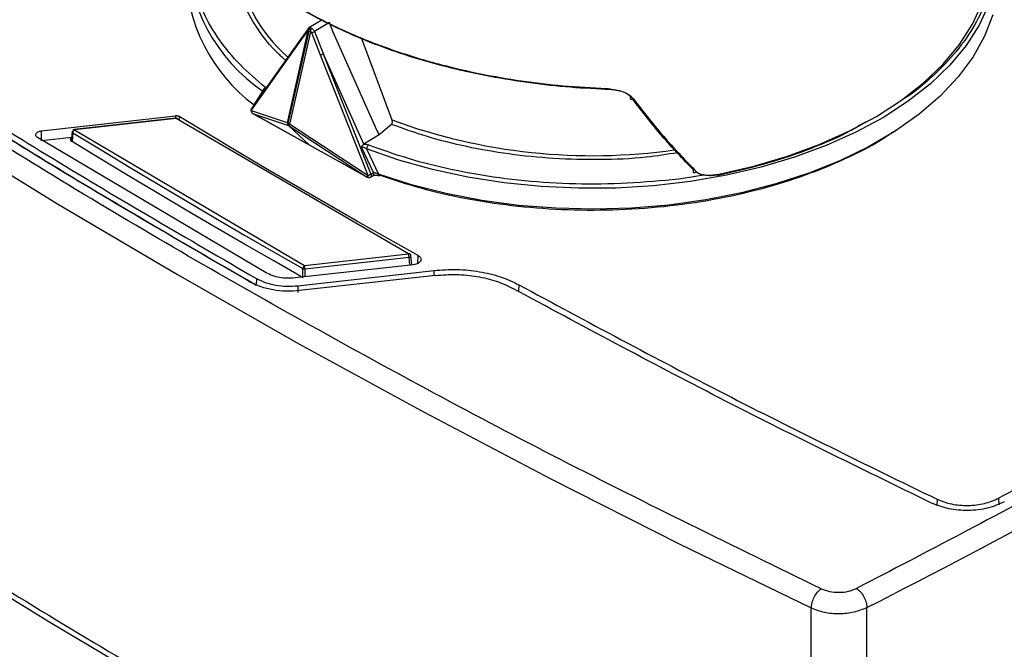
# Model space of a CAD drawing. Units: millimetres. Extents: x 10 to 419, y 10 to 584.
# Drawn here: x 254 to 318, y 498 to 538 of the extents above; entities that cross this region are included whole.
import ezdxf

# ---------------------------------------------------------------- set-up
doc = ezdxf.new("R2010")
doc.units = ezdxf.units.MM
doc.header["$LTSCALE"] = 2

msp = doc.modelspace()

# ---------------------------------------------------------------- linework, layer by layer
at = {"color": 7, "linetype": 'Continuous', "lineweight": 25}
for p, q in [((273.846, 537.856), (272.999, 537.35)), ((274.321, 537.697), (273.363, 537.124)), ((274.571, 537.079), (274.321, 537.697)), ((271.63, 531.271), (272.971, 537.183)), ((271.681, 531.231), (273.022, 537.143)), ((273.101, 537.11), (271.761, 531.198)), ((272.93, 537.19), (272.362, 536.39)), ((272.95, 537.297), (272.383, 536.497)), ((273.154, 537.338), (273.154, 537.338)), ((273.754, 535.615), (273.185, 537.048)), ((273.363, 537.124), (273.937, 535.676)), ((277.266, 531.001), (274.571, 537.079)), ((272.362, 536.39), (269.311, 532.085)), ((272.383, 536.497), (269.332, 532.192)), ((276.376, 536.678), (278.325, 531.462)), ((276.806, 527.907), (273.754, 535.615)), ((273.93, 535.69), (276.982, 527.983)), ((273.93, 535.69), (273.937, 535.676)), ((276.521, 529.907), (273.937, 535.676)), ((269.498, 532.428), (270.06, 533.309)), ((255.871, 530.754), (264.464, 531.719)), ((264.464, 531.719), (264.461, 531.572)), ((264.692, 531.677), (264.687, 531.435)), ((269.311, 532.085), (269.329, 532.053)), ((269.32, 531.979), (269.347, 531.931)), ((271.63, 531.271), (269.329, 532.053)), ((269.38, 531.89), (269.403, 531.879)), ((269.39, 531.884), (273.06, 529.838)), ((269.403, 531.879), (271.704, 531.097)), ((273.047, 529.847), (269.403, 531.879)), ((264.478, 531.574), (257.976, 530.844)), ((264.495, 531.547), (257.992, 530.817)), ((279.396, 522.876), (264.495, 531.547)), ((264.571, 531.551), (264.537, 531.569)), ((271.704, 531.097), (276.692, 527.815)), ((271.704, 531.097), (273.047, 529.847)), ((276.749, 527.916), (271.761, 531.198)), ((278.299, 531.178), (277.51, 530.498)), ((308.697, 531.341), (308.159, 531.071)), ((255.878, 530.12), (255.871, 530.754)), ((257.844, 530.717), (257.787, 530.048)), ((257.883, 530.64), (257.836, 530.085)), ((257.992, 530.817), (272.726, 522.127)), ((277.51, 530.498), (276.527, 529.911)), ((277.51, 530.498), (277.266, 531.001)), ((270.264, 521.666), (255.633, 530.33)), ((257.812, 530.337), (255.878, 530.12)), ((276.692, 527.815), (273.047, 529.847)), ((273.06, 529.838), (276.73, 527.792)), ((276.521, 529.907), (276.527, 529.911)), ((276.379, 529.695), (277.139, 528.075)), ((276.703, 529.606), (277.46, 527.99)), ((276.749, 527.916), (276.806, 527.907)), ((276.96, 527.799), (277.117, 527.891)), ((276.982, 527.983), (277.139, 528.075)), ((276.692, 527.815), (276.724, 527.796)), ((276.741, 527.788), (276.826, 527.774)), ((276.921, 527.781), (276.958, 527.802)), ((272.726, 522.127), (279.396, 522.876)), ((279.513, 522.848), (279.469, 522.884)), ((272.755, 521.924), (279.425, 522.673)), ((279.469, 522.163), (279.425, 522.673)), ((279.597, 522.177), (279.545, 522.769)), ((279.99, 522.269), (280.012, 522.771)), ((279.713, 522.19), (272.133, 521.34)), ((272.302, 520.84), (281.021, 521.818)), ((272.613, 521.394), (272.621, 521.948)), ((272.755, 521.924), (272.748, 521.409)), ((281.025, 521.494), (281.021, 521.818)), ((269.644, 521.304), (269.626, 520.885)), ((281.126, 521.505), (272.407, 520.527)), ((272.302, 520.84), (272.307, 520.417)), ((286.451, 520.904), (286.433, 520.485)), ((313.241, 507.164), (313.224, 506.744)), ((317.174, 507.23), (317.191, 506.811))]:
    msp.add_line(p, q, dxfattribs=at)
at = {"color": 7, "linetype": 'Continuous', "lineweight": 25, "flags": 128}
for points in [[(299.274, 527.991), (301.511, 528.507), (303.656, 529.14), (305.69, 529.886), (307.595, 530.736), (309.356, 531.685), (310.957, 532.724), (312.385, 533.844), (313.627, 535.036), (314.672, 536.289), (315.512, 537.592), (316.139, 538.935), (316.548, 540.305), (316.736, 541.692), (316.731, 542.722)], [(316.562, 538.871), (315.938, 537.529), (315.102, 536.226), (314.061, 534.973), (312.824, 533.781), (311.401, 532.66), (309.805, 531.62), (308.049, 530.67), (306.148, 529.817), (304.119, 529.07), (301.979, 528.433), (299.746, 527.914), (297.44, 527.517), (295.079, 527.244), (292.685, 527.098), (290.278, 527.081), (287.879, 527.192), (285.508, 527.431), (283.185, 527.796), (280.93, 528.282), (278.763, 528.888), (276.703, 529.606)], [(316.818, 538.19), (316.291, 536.827), (315.547, 535.498), (314.593, 534.214), (313.436, 532.987), (312.088, 531.827), (310.558, 530.744), (308.862, 529.748), (307.012, 528.847), (305.026, 528.05), (302.92, 527.362), (300.712, 526.79), (298.422, 526.338), (296.069, 526.011), (293.674, 525.812), (291.258, 525.742), (288.84, 525.801), (286.442, 525.99), (284.085, 526.307), (281.79, 526.748), (279.575, 527.311), (277.46, 527.99)], [(272.95, 537.297), (272.958, 537.307), (272.961, 537.31)], [(242.031, 535.432), (249.39, 530.72), (256.907, 526.093), (264.581, 521.552), (272.408, 517.099), (280.385, 512.735), (288.509, 508.463), (296.777, 504.284), (305.185, 500.199)], [(280.012, 522.771), (278.063, 523.865), (276.125, 524.964), (274.195, 526.069), (272.275, 527.18), (270.365, 528.296), (268.464, 529.418), (266.573, 530.544), (264.692, 531.677)], [(264.495, 531.547), (264.489, 531.561), (264.484, 531.57), (264.479, 531.574), (264.478, 531.574)], [(257.883, 530.64), (259.694, 529.536), (261.514, 528.437), (263.343, 527.342), (265.181, 526.253), (267.027, 525.169), (268.883, 524.09), (270.748, 523.016), (272.621, 521.948)], [(257.976, 530.844), (257.977, 530.844), (257.982, 530.84), (257.987, 530.831), (257.992, 530.817)], [(272.642, 521.354), (270.754, 522.43), (268.876, 523.512), (267.006, 524.599), (265.145, 525.69), (263.293, 526.788), (261.451, 527.89), (259.618, 528.997), (257.793, 530.109)], [(273.06, 529.838), (273.058, 529.839), (273.047, 529.847)], [(276.826, 527.774), (276.824, 527.775), (276.815, 527.784), (276.809, 527.803), (276.805, 527.831), (276.804, 527.866), (276.806, 527.907)], [(276.982, 527.983), (276.996, 527.935), (277.001, 527.89), (276.996, 527.851), (276.982, 527.82), (276.959, 527.799)], [(241.304, 508.777), (248.743, 504.007), (256.345, 499.324), (264.107, 494.728), (272.024, 490.222), (280.096, 485.808), (288.317, 481.487), (296.686, 477.261), (305.198, 473.132)]]:
    msp.add_lwpolyline(points, dxfattribs=at)
at = {"color": 7, "linetype": 'Continuous', "lineweight": 25}
for centre, radius, start, end in [((276.364, 542.576), 11.208, 181.08936, 235.77426), ((278.302, 543.074), 10.085, 187.51921, 228.83439), ((275.987, 541.149), 10.871, 180.48997, 233.34681), ((273.064, 537.22), 0.137, 145.74837, 192.48457), ((273.1, 537.296), 0.172, 221.05121, 242.72579), ((272.945, 537.848), 0.835, 286.69821, 299.97942), ((269.44, 532.043), 0.136, 161.7455, 208.08739), ((269.445, 532.115), 0.137, 145.79229, 192.49112), ((264.537, 531.495), 0.067, 354.88209, 128.46442), ((271.822, 531.25), 0.193, 173.55983, 232.18299), ((271.76, 531.384), 0.172, 221.05213, 242.72963), ((291.181, 566.403), 37.232, 249.79959, 278.10914), ((258.109, 530.624), 0.226, 120.96973, 175.88934), ((122.845, 868.343), 412.391, 296.79499, 304.94707), ((276.566, 528.709), 0.837, 286.67782, 299.82869), ((279.44, 522.82), 0.0705, 65.01655, 128.07738), ((278.657, 522.668), 0.768, 0.34084, 15.68826), ((272.854, 521.932), 0.233, 123.182, 176.22258), ((271.987, 521.92), 0.768, 0.34084, 15.68826), ((122.972, 841.895), 412.891, 296.74189, 304.99998)]:
    msp.add_arc(centre, radius, start, end, dxfattribs=at)
for centre, major_axis, ratio, start_param, end_param in [((269.513, 532.044), (0.13, 0.156), 0.860095, 2.147351, 3.123108), ((276.802, 527.981), (0.074, 0.19), 0.136569, 1.968165, 2.943923), ((276.802, 527.981), (0.067, 0.191), 0.409658, 2.986331, 3.213057)]:
    msp.add_ellipse(centre, major_axis=major_axis, ratio=ratio, start_param=start_param, end_param=end_param, dxfattribs=at)
for points, knots in [([(243.603, 537.838), (247.43, 540.475), (254.453, 545.313), (261.965, 549.901), (265.384, 551.989)], [0, 0, 0, 0, 0.544843, 1, 1, 1, 1]), ([(265.355, 551.54), (261.953, 549.462), (254.457, 544.885), (247.449, 540.057), (243.623, 537.42)], [0, 0, 0, 0, 0.453989, 1, 1, 1, 1]), ([(265.353, 551.501), (262.084, 549.503), (254.728, 545.009), (247.851, 540.269), (244.029, 537.636)], [0, 0, 0, 0, 0.44441, 1, 1, 1, 1]), ([(265.164, 548.469), (265.182, 547.994), (265.217, 547.052), (265.635, 545.639), (266.301, 544.262), (267.322, 542.787), (268.769, 541.25), (270.707, 539.7), (272.959, 538.29), (275.513, 537.021), (278.364, 535.901), (281.229, 535.036), (284.002, 534.395), (286.615, 533.945), (289.313, 533.62), (291.133, 533.528), (292.049, 533.481)], [0, 0, 0, 0, 0.065859, 0.130742, 0.19466, 0.257621, 0.340069, 0.420856, 0.500004, 0.579228, 0.660059, 0.742521, 0.805472, 0.869363, 0.934203, 1, 1, 1, 1]), ([(270.223, 533.535), (269.667, 534.014), (268.539, 534.984), (267.22, 536.592), (266.193, 538.323), (265.543, 540.158), (265.266, 542.062), (265.441, 543.335), (265.529, 543.974)], [0, 0, 0, 0, 0.156556, 0.317415, 0.482271, 0.653202, 0.825897, 1, 1, 1, 1]), ([(316.915, 543.168), (316.942, 542.527), (316.997, 541.251), (316.542, 539.358), (315.717, 537.547), (314.54, 535.845), (313.03, 534.301), (311.899, 533.307), (311.211, 532.87), (311.194, 532.859)], [0, 0, 0, 0, 0.17343, 0.345435, 0.515659, 0.679879, 0.840088, 0.996, 1, 1, 1, 1]), ([(271.52, 535.28), (271.347, 535.433), (270.671, 536.027), (269.76, 537.174), (268.698, 538.984), (268.081, 540.618), (268.155, 541.722), (268.172, 541.983)], [0, 0, 0, 0, 0.0772278, 0.3016931, 0.5317952, 0.8894218, 1, 1, 1, 1]), ([(292.025, 533.416), (291.161, 533.46), (289.431, 533.549), (286.845, 533.854), (284.3, 534.28), (281.827, 534.835), (279.446, 535.512), (277.186, 536.307), (275.06, 537.206), (273.114, 538.208), (271.739, 539.011), (271.088, 539.499), (270.955, 539.599)], [0, 0, 0, 0, 0.107979, 0.216376, 0.324634, 0.432508, 0.540271, 0.648368, 0.7563, 0.864207, 0.972249, 1, 1, 1, 1]), ([(273.021, 537.362), (273.007, 537.354), (272.982, 537.336), (272.962, 537.311), (272.952, 537.299)], [0, 0, 0, 0, 0.515499, 1, 1, 1, 1]), ([(272.989, 537.333), (272.998, 537.343), (273.018, 537.366), (273.058, 537.377), (273.104, 537.372), (273.137, 537.349), (273.154, 537.338)], [0, 0, 0, 0, 0.229471, 0.4723, 0.728999, 1, 1, 1, 1]), ([(272.971, 537.183), (272.968, 537.188), (272.961, 537.197), (272.951, 537.203), (272.94, 537.202), (272.933, 537.194), (272.93, 537.19)], [0, 0, 0, 0, 0.261511, 0.517686, 0.761682, 1, 1, 1, 1]), ([(272.971, 537.183), (272.978, 537.2), (272.992, 537.236), (273.034, 537.281), (273.088, 537.319), (273.13, 537.331), (273.154, 537.338)], [0, 0, 0, 0, 0.238883, 0.500082, 0.709108, 1, 1, 1, 1]), ([(273.154, 537.338), (273.147, 537.321), (273.135, 537.293), (273.119, 537.233), (273.107, 537.172), (273.103, 537.13), (273.101, 537.11)], [0, 0, 0, 0, 0.291813, 0.499818, 0.761242, 1, 1, 1, 1]), ([(273.185, 537.048), (273.182, 537.055), (273.174, 537.071), (273.154, 537.09), (273.129, 537.104), (273.111, 537.108), (273.101, 537.11)], [0, 0, 0, 0, 0.235569, 0.48208, 0.735332, 1, 1, 1, 1]), ([(273.363, 537.124), (273.353, 537.146), (273.332, 537.19), (273.284, 537.251), (273.224, 537.305), (273.178, 537.327), (273.154, 537.338)], [0, 0, 0, 0, 0.229471, 0.4723, 0.728999, 1, 1, 1, 1]), ([(305.821, 501.433), (300.232, 504.156), (289.053, 509.602), (273.017, 518.251), (257.495, 527.207), (247.685, 533.471), (242.779, 536.602)], [0, 0, 0, 0, 0.250002, 0.5, 0.750002, 1, 1, 1, 1]), ([(272.362, 536.39), (272.361, 536.405), (272.358, 536.434), (272.366, 536.47), (272.379, 536.489), (272.384, 536.497)], [0, 0, 0, 0, 0.367805, 0.735611, 1, 1, 1, 1]), ([(292.049, 533.481), (292.047, 533.461), (292.043, 533.42), (292.036, 533.389), (292.029, 533.384), (292.026, 533.406), (292.025, 533.416)], [0, 0, 0, 0, 0.249994, 0.499991, 0.749961, 1, 1, 1, 1]), ([(293.625, 532.942), (293.526, 533.023), (293.325, 533.189), (292.781, 533.371), (292.328, 533.398), (292.025, 533.416)], [0, 0, 0, 0, 0.242451, 0.493074, 1, 1, 1, 1]), ([(292.049, 533.481), (292.38, 533.444), (292.876, 533.387), (293.466, 533.135), (293.676, 532.928), (293.781, 532.825)], [0, 0, 0, 0, 0.500534, 0.75106, 1, 1, 1, 1]), ([(293.625, 532.942), (293.616, 532.927), (293.596, 532.898), (293.585, 532.857), (293.588, 532.823), (293.606, 532.799), (293.638, 532.786), (293.681, 532.786), (293.73, 532.799), (293.764, 532.816), (293.781, 532.825)], [0, 0, 0, 0, 0.125107, 0.250175, 0.37498, 0.499995, 0.625008, 0.750062, 0.87506, 1, 1, 1, 1]), ([(297.641, 528.257), (296.966, 528.961), (295.601, 530.382), (294.361, 531.991), (293.736, 532.803)], [0, 0, 0, 0, 0.495347, 1, 1, 1, 1]), ([(293.781, 532.825), (294.457, 531.955), (295.743, 530.299), (297.157, 528.837), (297.828, 528.144)], [0, 0, 0, 0, 0.525406, 1, 1, 1, 1]), ([(264.692, 531.677), (264.677, 531.685), (264.646, 531.701), (264.588, 531.715), (264.526, 531.723), (264.484, 531.72), (264.464, 531.719)], [0, 0, 0, 0, 0.248082, 0.499847, 0.753125, 1, 1, 1, 1]), ([(269.332, 532.191), (269.321, 532.173), (269.299, 532.137), (269.296, 532.095), (269.295, 532.074)], [0, 0, 0, 0, 0.500891, 1, 1, 1, 1]), ([(269.295, 532.074), (269.297, 532.048), (269.3, 532.014), (269.318, 531.986), (269.322, 531.979)], [0, 0, 0, 0, 0.769664, 1, 1, 1, 1]), ([(264.537, 531.569), (264.518, 531.573), (264.498, 531.578), (264.479, 531.574), (264.478, 531.573)], [0, 0, 0, 0, 0.9527958, 1, 1, 1, 1]), ([(278.299, 531.178), (278.306, 531.185), (278.32, 531.198), (278.335, 531.228), (278.347, 531.263), (278.354, 531.312), (278.351, 531.381), (278.334, 531.432), (278.325, 531.462)], [0, 0, 0, 0, 0.116697, 0.238048, 0.365202, 0.499148, 0.711498, 1, 1, 1, 1]), ([(296.62, 529.361), (295.955, 529.252), (294.334, 528.986), (291.654, 528.894), (288.703, 528.955), (285.837, 529.242), (283.125, 529.719), (280.594, 530.352), (279.057, 530.905), (278.299, 531.178)], [0, 0, 0, 0, 0.107949, 0.263263, 0.417321, 0.569806, 0.716862, 0.860352, 1, 1, 1, 1]), ([(299.209, 527.928), (300.192, 528.147), (302.158, 528.584), (304.929, 529.521), (307.142, 530.434), (308.306, 531.114), (308.697, 531.341)], [0, 0, 0, 0, 0.279842, 0.559707, 0.852507, 1, 1, 1, 1]), ([(358.298, 531.468), (354.419, 528.803), (346.661, 523.473), (334.318, 515.835), (321.526, 508.447), (312.569, 503.785), (308.09, 501.454)], [0, 0, 0, 0, 0.250002, 0.5, 0.750002, 1, 1, 1, 1]), ([(257.864, 530.748), (257.859, 530.742), (257.848, 530.731), (257.842, 530.71), (257.843, 530.687), (257.855, 530.662), (257.873, 530.648), (257.883, 530.64)], [0, 0, 0, 0, 0.178973, 0.358587, 0.547246, 0.75883, 1, 1, 1, 1]), ([(257.976, 530.843), (257.961, 530.841), (257.931, 530.836), (257.906, 530.817), (257.893, 530.808)], [0, 0, 0, 0, 0.471557, 1, 1, 1, 1]), ([(277.565, 527.92), (278.423, 527.636), (280.162, 527.06), (283.003, 526.417), (286.032, 525.947), (289.214, 525.692), (292.482, 525.669), (295.749, 525.886), (298.942, 526.34), (301.99, 527.02), (304.82, 527.898), (307.368, 528.951), (309.298, 529.926), (310.275, 530.593), (310.597, 530.813)], [0, 0, 0, 0, 0.081563, 0.165313, 0.251113, 0.339969, 0.42973, 0.520217, 0.610691, 0.700452, 0.789321, 0.875108, 0.958861, 1, 1, 1, 1]), ([(257.81, 530.314), (257.801, 530.31), (257.77, 530.296), (257.738, 530.26), (257.72, 530.213), (257.734, 530.164), (257.763, 530.13), (257.787, 530.113), (257.793, 530.109)], [0, 0, 0, 0, 0.085473, 0.296356, 0.509935, 0.715479, 0.932259, 1, 1, 1, 1]), ([(276.379, 529.695), (276.395, 529.741), (276.425, 529.83), (276.489, 529.882), (276.521, 529.907)], [0, 0, 0, 0, 0.509112, 1, 1, 1, 1]), ([(276.527, 529.911), (276.578, 529.909), (276.681, 529.905), (276.769, 529.876), (276.814, 529.861)], [0, 0, 0, 0, 0.499221, 1, 1, 1, 1]), ([(298.329, 527.935), (298.319, 527.932), (297.265, 527.714), (295.049, 527.494), (291.749, 527.305), (288.442, 527.39), (285.242, 527.703), (282.21, 528.235), (279.38, 528.94), (277.662, 529.557), (276.814, 529.861)], [0, 0, 0, 0, 0.001475, 0.149542, 0.297629, 0.444499, 0.589849, 0.730072, 0.866866, 1, 1, 1, 1]), ([(276.703, 529.606), (276.676, 529.624), (276.623, 529.659), (276.535, 529.696), (276.462, 529.709), (276.41, 529.706), (276.39, 529.699), (276.379, 529.695)], [0, 0, 0, 0, 0.275878, 0.539249, 0.78162, 0.893412, 1, 1, 1, 1]), ([(277.117, 527.891), (277.125, 527.897), (277.141, 527.91), (277.155, 527.942), (277.16, 527.982), (277.156, 528.027), (277.145, 528.059), (277.139, 528.075)], [0, 0, 0, 0, 0.197807, 0.398355, 0.598903, 0.799452, 1, 1, 1, 1]), ([(277.117, 527.891), (277.124, 527.895), (277.14, 527.903), (277.187, 527.919), (277.267, 527.931), (277.384, 527.927), (277.458, 527.906), (277.497, 527.895)], [0, 0, 0, 0, 0.086197, 0.182709, 0.408082, 0.681405, 1, 1, 1, 1]), ([(277.139, 528.075), (277.149, 528.079), (277.17, 528.086), (277.221, 528.088), (277.292, 528.075), (277.38, 528.041), (277.432, 528.007), (277.46, 527.99)], [0, 0, 0, 0, 0.106758, 0.218903, 0.461782, 0.724921, 1, 1, 1, 1]), ([(297.641, 528.257), (297.633, 528.24), (297.616, 528.205), (297.61, 528.158), (297.618, 528.119), (297.643, 528.093), (297.681, 528.082), (297.727, 528.087), (297.779, 528.107), (297.812, 528.132), (297.828, 528.144)], [0, 0, 0, 0, 0.124928, 0.249926, 0.374994, 0.500009, 0.625025, 0.749786, 0.874871, 1, 1, 1, 1]), ([(298.06, 528.012), (298.012, 528.022), (297.914, 528.041), (297.846, 528.102), (297.811, 528.132)], [0, 0, 0, 0, 0.497272, 1, 1, 1, 1]), ([(297.828, 528.144), (297.87, 528.111), (297.959, 528.04), (298.188, 527.959), (298.625, 527.895), (299.015, 527.953), (299.274, 527.991)], [0, 0, 0, 0, 0.116008, 0.249611, 0.499779, 1, 1, 1, 1]), ([(299.209, 527.928), (298.923, 527.895), (298.569, 527.854), (298.255, 527.954), (298.195, 527.973)], [0, 0, 0, 0, 0.809091, 1, 1, 1, 1]), ([(276.826, 527.776), (276.836, 527.774), (276.868, 527.768), (276.899, 527.776), (276.921, 527.781)], [0, 0, 0, 0, 0.310667, 1, 1, 1, 1]), ([(279.544, 522.754), (279.544, 522.763), (279.545, 522.784), (279.534, 522.817), (279.52, 522.838), (279.513, 522.848)], [0, 0, 0, 0, 0.2584919, 0.6268818, 1, 1, 1, 1]), ([(279.425, 522.673), (279.44, 522.676), (279.469, 522.682), (279.503, 522.699), (279.526, 522.718), (279.541, 522.738), (279.547, 522.76), (279.543, 522.783), (279.528, 522.804), (279.509, 522.815), (279.501, 522.82)], [0, 0, 0, 0, 0.14688, 0.275825, 0.390778, 0.499977, 0.617642, 0.740848, 0.876136, 1, 1, 1, 1]), ([(272.621, 521.948), (272.631, 521.943), (272.649, 521.934), (272.683, 521.926), (272.718, 521.922), (272.742, 521.924), (272.755, 521.924)], [0, 0, 0, 0, 0.262343, 0.5, 0.737629, 1, 1, 1, 1]), ([(305.821, 501.433), (305.994, 501.367), (306.339, 501.236), (306.963, 501.183), (307.584, 501.246), (307.921, 501.385), (308.09, 501.454)], [0, 0, 0, 0, 0.249953, 0.499913, 0.749701, 1, 1, 1, 1]), ([(305.185, 500.199), (305.457, 500.099), (305.999, 499.897), (306.979, 499.817), (307.956, 499.913), (308.486, 500.126), (308.751, 500.233)], [0, 0, 0, 0, 0.249937, 0.499913, 0.749718, 1, 1, 1, 1]), ([(305.198, 473.541), (305.197, 477.935), (305.196, 486.72), (305.189, 495.708), (305.185, 500.199)], [0, 0, 0, 0, 0.500285, 1, 1, 1, 1]), ([(308.761, 473.574), (308.761, 477.969), (308.76, 486.754), (308.754, 495.742), (308.751, 500.233)], [0, 0, 0, 0, 0.500315, 1, 1, 1, 1])]:
    msp.add_open_spline(points, degree=3, knots=knots, dxfattribs=at)
for points in [[(244.052, 536.906), (248.205, 534.244), (256.51, 528.92), (265.266, 523.842), (269.644, 521.304)], [(273.101, 537.11), (273.087, 537.115), (273.058, 537.125), (273.034, 537.137), (273.022, 537.143)], [(269.256, 521.077), (264.874, 523.618), (256.109, 528.7), (247.795, 534.03), (243.639, 536.694)], [(244.033, 536.487), (248.185, 533.825), (256.491, 528.501), (265.247, 523.423), (269.626, 520.885)], [(273.93, 535.69), (273.917, 535.683), (273.892, 535.669), (273.847, 535.649), (273.8, 535.63), (273.769, 535.62), (273.754, 535.615)], [(270.06, 533.309), (270.063, 533.331), (270.069, 533.375), (270.107, 533.443), (270.16, 533.502), (270.202, 533.524), (270.223, 533.535)], [(271.681, 531.231), (271.693, 531.225), (271.717, 531.213), (271.746, 531.203), (271.761, 531.198)], [(271.761, 531.198), (271.753, 531.186), (271.737, 531.16), (271.719, 531.13), (271.707, 531.107), (271.705, 531.101), (271.703, 531.097)], [(255.633, 530.33), (255.608, 530.347), (255.559, 530.383), (255.519, 530.448), (255.508, 530.516), (255.53, 530.583), (255.581, 530.645), (255.658, 530.697), (255.757, 530.736), (255.833, 530.748), (255.871, 530.754)], [(276.814, 529.861), (276.8, 529.846), (276.771, 529.817), (276.735, 529.749), (276.709, 529.674), (276.705, 529.629), (276.703, 529.606)], [(277.46, 527.99), (277.461, 527.969), (277.463, 527.928), (277.488, 527.895), (277.523, 527.888), (277.551, 527.91), (277.565, 527.92)], [(299.274, 527.991), (299.274, 527.98), (299.274, 527.958), (299.271, 527.932), (299.265, 527.911), (299.257, 527.899), (299.247, 527.894), (299.235, 527.897), (299.222, 527.908), (299.213, 527.922), (299.209, 527.928)], [(317.174, 507.23), (320.812, 509.236), (328.09, 513.248), (338.578, 519.518), (345.269, 523.856), (348.615, 526.025)], [(280.012, 522.771), (280.047, 522.748), (280.119, 522.701), (280.179, 522.613), (280.199, 522.52), (280.174, 522.427), (280.107, 522.341), (280.003, 522.27), (279.869, 522.215), (279.765, 522.199), (279.713, 522.19)], [(272.133, 521.34), (271.965, 521.328), (271.628, 521.304), (271.123, 521.359), (270.651, 521.474), (270.393, 521.602), (270.264, 521.666)], [(281.021, 521.818), (281.508, 521.853), (282.483, 521.923), (283.942, 521.77), (285.316, 521.446), (286.073, 521.085), (286.451, 520.904)], [(272.407, 520.527), (272.123, 520.507), (271.555, 520.466), (270.705, 520.56), (269.908, 520.754), (269.473, 520.969), (269.256, 521.077)], [(269.644, 521.304), (269.827, 521.213), (270.194, 521.031), (270.866, 520.868), (271.583, 520.789), (272.062, 520.823), (272.302, 520.84)], [(281.126, 521.505), (281.57, 521.537), (282.457, 521.601), (283.786, 521.461), (285.037, 521.167), (285.726, 520.838), (286.071, 520.673)], [(312.887, 506.918), (308.32, 509.147), (299.186, 513.605), (290.442, 518.317), (286.071, 520.673)], [(286.451, 520.904), (290.818, 518.551), (299.553, 513.844), (308.678, 509.39), (313.241, 507.164)], [(241.304, 509.185), (246.272, 506.009), (256.207, 499.657), (271.937, 490.578), (288.192, 481.813), (299.529, 476.298), (305.198, 473.541)], [(313.241, 507.164), (313.54, 507.048), (314.14, 506.817), (315.231, 506.734), (316.311, 506.853), (316.886, 507.105), (317.174, 507.23)], [(317.551, 506.997), (317.21, 506.848), (316.528, 506.551), (315.247, 506.409), (313.954, 506.507), (313.243, 506.781), (312.887, 506.918)], [(308.761, 473.574), (313.318, 475.941), (322.43, 480.675), (335.437, 488.183), (347.98, 495.949), (355.858, 501.371), (359.797, 504.083)], [(305.185, 500.199), (305.197, 500.312), (305.221, 500.537), (305.369, 500.9), (305.576, 501.226), (305.74, 501.364), (305.821, 501.433)], [(308.09, 501.454), (308.175, 501.387), (308.344, 501.252), (308.56, 500.93), (308.714, 500.57), (308.738, 500.345), (308.751, 500.233)]]:
    msp.add_open_spline(points, degree=3, dxfattribs=at)

doc.saveas('drawing.dxf')
